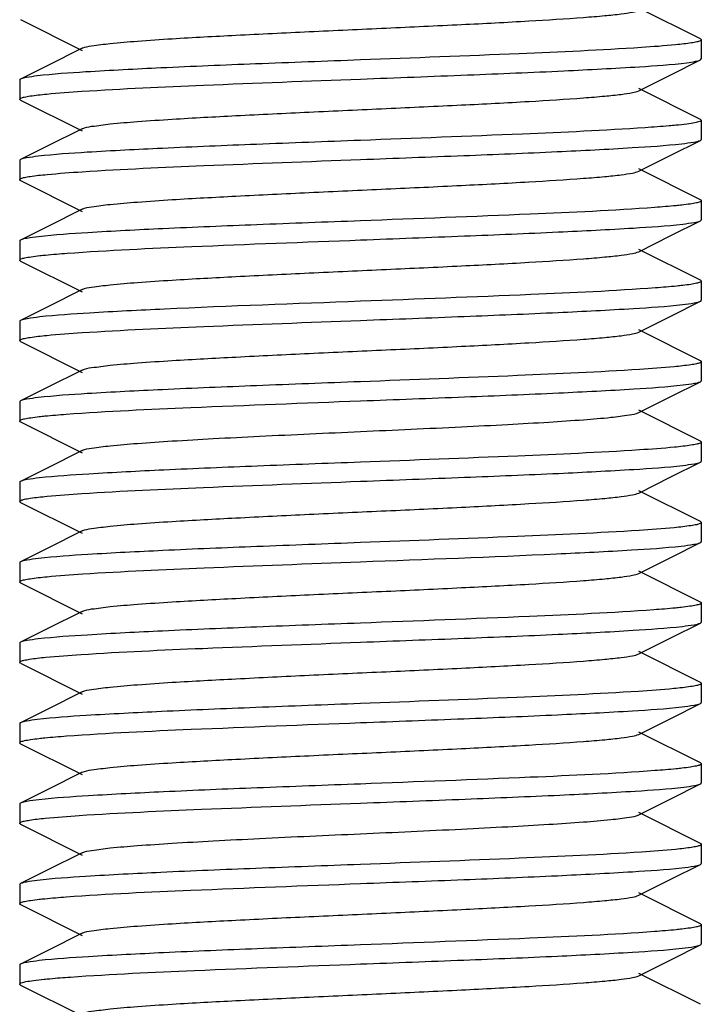
# Model space of a CAD drawing. Units: millimetres. Extents: x 18687 to 23553, y 1675 to 8407.
# Drawn here: x 19413 to 19423, y 6070 to 6084 of the extents above; entities that cross this region are included whole.
import ezdxf

# ---------------------------------------------------------------- set-up
doc = ezdxf.new("R2010")
doc.units = ezdxf.units.MM

# ---------------------------------------------------------------- blocks, each defined once
blk = doc.blocks.new('A$C506F0FE6')
for p, q in [((337.486, 213.039), (336.583, 213.492)), ((327.514, 213.321), (328.417, 212.868)), ((337.5, 213.025), (337.5, 212.745)), ((328.417, 212.902), (327.903, 212.644)), ((337.052, 212.513), (337.486, 212.731)), ((337.486, 212.731), (337.5, 212.745)), ((327.903, 212.644), (327.514, 212.449)), ((336.583, 212.278), (337.052, 212.513)), ((327.5, 212.435), (327.5, 212.155)), ((337.486, 211.859), (336.583, 212.312)), ((327.514, 212.141), (328.417, 211.688)), ((328.417, 211.722), (327.903, 211.464)), ((337.486, 211.859), (337.5, 211.845)), ((337.5, 211.845), (337.5, 211.565)), ((327.903, 211.464), (327.514, 211.269)), ((337.052, 211.333), (337.486, 211.551)), ((336.583, 211.098), (337.052, 211.333)), ((327.5, 211.255), (327.5, 210.975)), ((337.486, 210.679), (336.583, 211.132)), ((327.514, 210.961), (328.417, 210.508)), ((337.5, 210.665), (337.5, 210.385)), ((328.417, 210.542), (327.903, 210.284)), ((327.903, 210.284), (327.514, 210.089)), ((337.052, 210.153), (337.486, 210.371)), ((336.583, 209.918), (337.052, 210.153)), ((327.5, 210.075), (327.5, 209.795)), ((337.486, 209.499), (336.583, 209.952)), ((327.514, 209.781), (328.417, 209.328)), ((337.5, 209.485), (337.5, 209.205)), ((328.417, 209.362), (327.903, 209.104)), ((337.052, 208.973), (337.486, 209.191)), ((327.903, 209.104), (327.514, 208.909)), ((327.5, 208.895), (327.5, 208.615)), ((336.583, 208.738), (337.052, 208.973)), ((337.486, 208.319), (336.583, 208.772)), ((327.514, 208.601), (328.417, 208.148)), ((337.5, 208.305), (337.5, 208.025)), ((328.417, 208.182), (327.903, 207.924)), ((337.052, 207.793), (337.486, 208.011)), ((327.903, 207.924), (327.514, 207.729)), ((327.5, 207.715), (327.5, 207.435)), ((336.583, 207.558), (337.052, 207.793)), ((337.486, 207.139), (336.583, 207.592)), ((327.514, 207.421), (328.417, 206.968)), ((337.5, 207.125), (337.5, 206.845)), ((328.417, 207.002), (327.903, 206.744)), ((337.052, 206.613), (337.486, 206.831)), ((327.903, 206.744), (327.514, 206.549)), ((327.5, 206.535), (327.5, 206.255)), ((336.583, 206.378), (337.052, 206.613)), ((337.486, 205.959), (336.583, 206.412)), ((327.514, 206.241), (328.417, 205.788)), ((337.5, 205.945), (337.5, 205.665)), ((328.417, 205.822), (327.903, 205.564)), ((327.903, 205.564), (327.514, 205.369)), ((337.052, 205.433), (337.486, 205.651)), ((336.583, 205.198), (337.052, 205.433)), ((327.5, 205.355), (327.5, 205.075)), ((337.486, 204.779), (336.583, 205.232)), ((327.514, 205.061), (328.417, 204.608)), ((328.417, 204.642), (327.903, 204.384)), ((337.5, 204.765), (337.5, 204.485)), ((327.903, 204.384), (327.514, 204.189)), ((337.052, 204.253), (337.486, 204.471)), ((336.583, 204.018), (337.052, 204.253)), ((327.5, 204.175), (327.5, 203.895)), ((337.486, 203.599), (336.583, 204.052)), ((327.514, 203.881), (327.5, 203.895)), ((327.514, 203.881), (328.417, 203.428)), ((337.5, 203.585), (337.5, 203.305)), ((328.417, 203.462), (327.903, 203.204)), ((327.903, 203.204), (327.514, 203.009)), ((337.052, 203.073), (337.486, 203.291)), ((336.583, 202.838), (337.052, 203.073)), ((327.5, 202.995), (327.5, 202.715)), ((337.486, 202.419), (336.583, 202.872)), ((327.514, 202.701), (328.417, 202.248)), ((337.5, 202.405), (337.5, 202.125)), ((328.417, 202.282), (327.903, 202.024)), ((337.052, 201.893), (337.486, 202.111)), ((327.903, 202.024), (327.514, 201.829)), ((327.5, 201.815), (327.5, 201.535)), ((336.583, 201.658), (337.052, 201.893)), ((337.486, 201.239), (336.583, 201.692)), ((327.514, 201.521), (328.417, 201.068)), ((337.5, 201.225), (337.5, 200.945)), ((328.417, 201.102), (327.903, 200.844)), ((337.052, 200.713), (337.486, 200.931)), ((327.903, 200.844), (327.514, 200.649)), ((327.5, 200.635), (327.5, 200.355)), ((336.583, 200.478), (337.052, 200.713)), ((337.486, 200.059), (336.583, 200.512)), ((327.514, 200.341), (328.417, 199.888)), ((337.5, 200.045), (337.5, 199.765)), ((328.417, 199.922), (327.903, 199.664)), ((337.052, 199.533), (337.486, 199.751)), ((327.903, 199.664), (327.514, 199.469)), ((327.5, 199.455), (327.5, 199.175)), ((336.583, 199.298), (337.052, 199.533)), ((337.486, 198.879), (336.583, 199.332)), ((327.514, 199.161), (328.417, 198.708))]:
    blk.add_line(p, q)
for points, knots in [([(328.417, 212.902), (328.46, 212.923), (328.601, 212.943), (328.869, 212.979), (329.264, 213.01), (329.878, 213.052), (330.718, 213.096), (331.765, 213.147), (332.869, 213.197), (333.944, 213.247), (334.909, 213.297), (335.61, 213.34), (336.06, 213.377), (336.301, 213.401), (336.467, 213.426), (336.555, 213.444), (336.583, 213.458)], [0, 0, 0, 0, 0.01741, 0.051009, 0.099784, 0.16217, 0.276492, 0.407858, 0.546256, 0.681128, 0.80218, 0.90019, 0.93816, 0.967746, 0.988465, 1, 1, 1, 1]), ([(337.5, 213.025), (337.5, 213.018), (337.473, 213.004), (337.428, 212.992), (337.345, 212.977), (337.282, 212.969), (337.245, 212.965)], [0, 0, 0, 0, 0.082964, 0.2727, 0.578584, 1, 1, 1, 1]), ([(337.486, 213.039), (337.49, 213.037), (337.496, 213.034), (337.5, 213.028), (337.5, 213.025)], [0, 0, 0, 0, 0.616888, 1, 1, 1, 1]), ([(336.623, 212.912), (336.026, 212.872), (334.651, 212.811), (333.277, 212.759), (332.5, 212.73)], [0, 0, 0, 0, 0.435022, 1, 1, 1, 1]), ([(337.245, 212.965), (337.205, 212.96), (336.997, 212.938), (336.79, 212.923), (336.623, 212.912)], [0, 0, 0, 0, 0.196647, 1, 1, 1, 1]), ([(332.5, 212.73), (331.987, 212.711), (331.011, 212.674), (329.667, 212.619), (328.598, 212.564), (327.991, 212.523), (327.754, 212.495)], [0, 0, 0, 0, 0.323895, 0.616433, 0.849296, 1, 1, 1, 1]), ([(337.289, 212.69), (337.331, 212.696), (337.397, 212.706), (337.464, 212.72), (337.486, 212.731)], [0, 0, 0, 0, 0.639424, 1, 1, 1, 1]), ([(332.5, 212.45), (333.024, 212.47), (334.019, 212.507), (335.384, 212.563), (336.456, 212.62), (337.058, 212.66), (337.289, 212.69)], [0, 0, 0, 0, 0.328076, 0.622895, 0.854645, 1, 1, 1, 1]), ([(327.514, 212.449), (327.51, 212.447), (327.504, 212.444), (327.5, 212.438), (327.5, 212.435)], [0, 0, 0, 0, 0.616288, 1, 1, 1, 1]), ([(327.754, 212.495), (327.702, 212.489), (327.622, 212.477), (327.54, 212.462), (327.514, 212.449)], [0, 0, 0, 0, 0.647326, 1, 1, 1, 1]), ([(328.414, 212.27), (329.008, 212.309), (330.37, 212.369), (331.733, 212.421), (332.5, 212.45)], [0, 0, 0, 0, 0.436856, 1, 1, 1, 1]), ([(327.5, 212.155), (327.5, 212.163), (327.529, 212.177), (327.576, 212.189), (327.664, 212.204), (327.73, 212.212), (327.77, 212.217)], [0, 0, 0, 0, 0.081874, 0.271467, 0.57779, 1, 1, 1, 1]), ([(327.514, 212.141), (327.51, 212.143), (327.504, 212.146), (327.5, 212.152), (327.5, 212.155)], [0, 0, 0, 0, 0.616568, 1, 1, 1, 1]), ([(327.77, 212.217), (327.812, 212.222), (328.026, 212.244), (328.241, 212.259), (328.414, 212.27)], [0, 0, 0, 0, 0.197404, 1, 1, 1, 1]), ([(328.417, 211.722), (328.46, 211.743), (328.601, 211.763), (328.869, 211.799), (329.264, 211.83), (329.878, 211.872), (330.718, 211.916), (331.765, 211.967), (332.869, 212.017), (333.945, 212.067), (334.91, 212.117), (335.61, 212.16), (336.061, 212.197), (336.301, 212.221), (336.467, 212.246), (336.555, 212.264), (336.583, 212.278)], [0, 0, 0, 0, 0.017419, 0.051011, 0.09979, 0.162175, 0.276495, 0.407861, 0.54626, 0.681129, 0.802176, 0.900184, 0.938156, 0.967736, 0.988449, 1, 1, 1, 1]), ([(336.678, 211.736), (336.078, 211.695), (334.685, 211.633), (333.291, 211.58), (332.5, 211.55)], [0, 0, 0, 0, 0.431949, 1, 1, 1, 1]), ([(337.127, 211.772), (337.095, 211.769), (336.945, 211.755), (336.796, 211.744), (336.678, 211.736)], [0, 0, 0, 0, 0.215662, 1, 1, 1, 1]), ([(337.5, 211.845), (337.5, 211.835), (337.457, 211.819), (337.395, 211.805), (337.273, 211.787), (337.181, 211.777), (337.127, 211.772)], [0, 0, 0, 0, 0.077618, 0.267639, 0.575602, 1, 1, 1, 1]), ([(332.5, 211.55), (331.991, 211.531), (331.022, 211.494), (329.685, 211.44), (328.617, 211.385), (328.009, 211.345), (327.77, 211.317)], [0, 0, 0, 0, 0.322528, 0.614262, 0.847459, 1, 1, 1, 1]), ([(332.5, 211.27), (333.005, 211.289), (333.967, 211.325), (335.296, 211.379), (336.363, 211.434), (336.972, 211.474), (337.214, 211.501)], [0, 0, 0, 0, 0.3211, 0.612035, 0.845627, 1, 1, 1, 1]), ([(337.214, 211.501), (337.274, 211.508), (337.364, 211.521), (337.457, 211.536), (337.486, 211.551)], [0, 0, 0, 0, 0.652084, 1, 1, 1, 1]), ([(337.486, 211.551), (337.49, 211.553), (337.496, 211.556), (337.5, 211.562), (337.5, 211.565)], [0, 0, 0, 0, 0.615912, 1, 1, 1, 1]), ([(327.77, 211.317), (327.714, 211.31), (327.629, 211.298), (327.541, 211.283), (327.514, 211.269)], [0, 0, 0, 0, 0.649706, 1, 1, 1, 1]), ([(327.514, 211.269), (327.51, 211.267), (327.504, 211.264), (327.5, 211.258), (327.5, 211.255)], [0, 0, 0, 0, 0.616634, 1, 1, 1, 1]), ([(328.419, 211.091), (329.013, 211.129), (330.374, 211.19), (331.734, 211.241), (332.5, 211.27)], [0, 0, 0, 0, 0.437182, 1, 1, 1, 1]), ([(327.5, 210.975), (327.5, 210.983), (327.53, 210.997), (327.578, 211.009), (327.667, 211.025), (327.735, 211.033), (327.775, 211.038)], [0, 0, 0, 0, 0.081522, 0.271069, 0.577537, 1, 1, 1, 1]), ([(327.775, 211.038), (327.818, 211.042), (328.032, 211.064), (328.247, 211.079), (328.419, 211.091)], [0, 0, 0, 0, 0.198053, 1, 1, 1, 1]), ([(328.417, 210.542), (328.46, 210.563), (328.601, 210.583), (328.869, 210.619), (329.264, 210.65), (329.878, 210.692), (330.718, 210.736), (331.765, 210.787), (332.869, 210.837), (333.944, 210.887), (334.909, 210.937), (335.61, 210.98), (336.06, 211.017), (336.301, 211.041), (336.467, 211.066), (336.555, 211.084), (336.583, 211.098)], [0, 0, 0, 0, 0.017429, 0.051011, 0.099797, 0.162175, 0.276492, 0.407859, 0.546258, 0.681123, 0.802168, 0.900179, 0.938151, 0.967742, 0.988447, 1, 1, 1, 1]), ([(327.514, 210.961), (327.51, 210.963), (327.504, 210.966), (327.5, 210.972), (327.5, 210.975)], [0, 0, 0, 0, 0.616511, 1, 1, 1, 1]), ([(336.818, 210.566), (336.21, 210.52), (334.77, 210.457), (333.33, 210.401), (332.5, 210.37)], [0, 0, 0, 0, 0.423559, 1, 1, 1, 1]), ([(337.214, 210.601), (337.186, 210.598), (337.054, 210.584), (336.922, 210.574), (336.818, 210.566)], [0, 0, 0, 0, 0.211878, 1, 1, 1, 1]), ([(337.5, 210.665), (337.5, 210.657), (337.469, 210.642), (337.419, 210.63), (337.326, 210.614), (337.255, 210.606), (337.214, 210.601)], [0, 0, 0, 0, 0.081411, 0.271154, 0.577707, 1, 1, 1, 1]), ([(337.486, 210.679), (337.49, 210.677), (337.496, 210.674), (337.5, 210.668), (337.5, 210.665)], [0, 0, 0, 0, 0.617149, 1, 1, 1, 1]), ([(332.5, 210.37), (331.993, 210.351), (331.026, 210.315), (329.692, 210.26), (328.624, 210.206), (328.015, 210.165), (327.775, 210.138)], [0, 0, 0, 0, 0.321997, 0.613464, 0.846831, 1, 1, 1, 1]), ([(332.5, 210.09), (333.008, 210.109), (333.975, 210.146), (335.311, 210.2), (336.378, 210.255), (336.987, 210.295), (337.227, 210.323)], [0, 0, 0, 0, 0.322168, 0.613703, 0.84703, 1, 1, 1, 1]), ([(337.227, 210.323), (337.283, 210.329), (337.37, 210.342), (337.458, 210.357), (337.486, 210.371)], [0, 0, 0, 0, 0.650255, 1, 1, 1, 1]), ([(337.486, 210.371), (337.49, 210.373), (337.496, 210.376), (337.5, 210.382), (337.5, 210.385)], [0, 0, 0, 0, 0.617078, 1, 1, 1, 1]), ([(327.775, 210.138), (327.718, 210.131), (327.631, 210.118), (327.542, 210.103), (327.514, 210.089)], [0, 0, 0, 0, 0.650531, 1, 1, 1, 1]), ([(327.514, 210.089), (327.51, 210.087), (327.504, 210.084), (327.5, 210.078), (327.5, 210.075)], [0, 0, 0, 0, 0.616709, 1, 1, 1, 1]), ([(328.197, 209.895), (328.805, 209.94), (330.24, 210.004), (331.674, 210.059), (332.5, 210.09)], [0, 0, 0, 0, 0.424589, 1, 1, 1, 1]), ([(327.5, 209.795), (327.5, 209.803), (327.533, 209.818), (327.584, 209.83), (327.679, 209.846), (327.752, 209.855), (327.795, 209.86)], [0, 0, 0, 0, 0.08082, 0.270481, 0.577283, 1, 1, 1, 1]), ([(327.795, 209.86), (327.823, 209.863), (327.957, 209.877), (328.092, 209.888), (328.197, 209.895)], [0, 0, 0, 0, 0.212211, 1, 1, 1, 1]), ([(328.417, 209.362), (328.46, 209.384), (328.601, 209.403), (328.869, 209.439), (329.264, 209.47), (329.878, 209.512), (330.718, 209.556), (331.765, 209.607), (332.869, 209.657), (333.944, 209.707), (334.909, 209.757), (335.61, 209.8), (336.06, 209.837), (336.301, 209.861), (336.467, 209.886), (336.555, 209.904), (336.583, 209.918)], [0, 0, 0, 0, 0.017434, 0.051008, 0.099803, 0.162173, 0.276491, 0.40786, 0.546257, 0.681119, 0.802164, 0.900178, 0.938144, 0.967744, 0.98844, 1, 1, 1, 1]), ([(327.514, 209.781), (327.51, 209.783), (327.504, 209.786), (327.5, 209.792), (327.5, 209.795)], [0, 0, 0, 0, 0.616879, 1, 1, 1, 1]), ([(337.227, 209.423), (337.199, 209.419), (337.067, 209.405), (336.934, 209.394), (336.83, 209.387)], [0, 0, 0, 0, 0.210588, 1, 1, 1, 1]), ([(337.5, 209.485), (337.5, 209.477), (337.47, 209.463), (337.423, 209.451), (337.334, 209.435), (337.266, 209.427), (337.227, 209.423)], [0, 0, 0, 0, 0.081336, 0.270759, 0.577291, 1, 1, 1, 1]), ([(337.486, 209.499), (337.49, 209.497), (337.496, 209.494), (337.5, 209.488), (337.5, 209.485)], [0, 0, 0, 0, 0.616036, 1, 1, 1, 1]), ([(336.83, 209.387), (336.22, 209.341), (334.777, 209.277), (333.333, 209.221), (332.5, 209.19)], [0, 0, 0, 0, 0.422843, 1, 1, 1, 1]), ([(332.5, 209.19), (331.541, 209.154), (330.215, 209.106), (328.647, 209.027), (328.037, 208.987), (327.795, 208.96)], [0, 0, 0, 0, 0.610928, 0.844701, 1, 1, 1, 1]), ([(332.5, 208.91), (333.008, 208.929), (333.975, 208.966), (335.31, 209.02), (336.377, 209.075), (336.986, 209.115), (337.226, 209.143)], [0, 0, 0, 0, 0.322124, 0.613655, 0.846956, 1, 1, 1, 1]), ([(337.226, 209.143), (337.283, 209.149), (337.369, 209.162), (337.458, 209.177), (337.486, 209.191)], [0, 0, 0, 0, 0.65039, 1, 1, 1, 1]), ([(337.486, 209.191), (337.49, 209.193), (337.496, 209.196), (337.5, 209.202), (337.5, 209.205)], [0, 0, 0, 0, 0.616597, 1, 1, 1, 1]), ([(327.514, 208.909), (327.51, 208.907), (327.504, 208.904), (327.5, 208.898), (327.5, 208.895)], [0, 0, 0, 0, 0.616146, 1, 1, 1, 1]), ([(327.795, 208.96), (327.733, 208.953), (327.64, 208.939), (327.544, 208.924), (327.514, 208.909)], [0, 0, 0, 0, 0.653208, 1, 1, 1, 1]), ([(328.415, 208.73), (329.01, 208.769), (330.371, 208.829), (331.733, 208.881), (332.5, 208.91)], [0, 0, 0, 0, 0.43693, 1, 1, 1, 1]), ([(327.77, 208.677), (327.813, 208.682), (328.027, 208.704), (328.243, 208.719), (328.415, 208.73)], [0, 0, 0, 0, 0.197433, 1, 1, 1, 1]), ([(328.417, 208.182), (328.46, 208.204), (328.601, 208.223), (328.869, 208.259), (329.264, 208.29), (329.878, 208.332), (330.718, 208.376), (331.765, 208.427), (332.869, 208.477), (333.944, 208.527), (334.909, 208.577), (335.61, 208.62), (336.06, 208.657), (336.301, 208.681), (336.467, 208.706), (336.555, 208.724), (336.583, 208.738)], [0, 0, 0, 0, 0.017432, 0.051004, 0.099803, 0.162167, 0.276489, 0.40786, 0.546255, 0.681117, 0.802165, 0.900183, 0.938141, 0.967749, 0.988441, 1, 1, 1, 1]), ([(327.5, 208.615), (327.5, 208.623), (327.529, 208.637), (327.577, 208.649), (327.664, 208.664), (327.731, 208.672), (327.77, 208.677)], [0, 0, 0, 0, 0.081838, 0.271426, 0.577764, 1, 1, 1, 1]), ([(327.514, 208.601), (327.51, 208.603), (327.504, 208.606), (327.5, 208.612), (327.5, 208.615)], [0, 0, 0, 0, 0.616561, 1, 1, 1, 1]), ([(337.5, 208.305), (337.5, 208.297), (337.47, 208.283), (337.422, 208.271), (337.333, 208.255), (337.265, 208.247), (337.226, 208.243)], [0, 0, 0, 0, 0.081653, 0.271242, 0.577661, 1, 1, 1, 1]), ([(337.486, 208.319), (337.49, 208.317), (337.496, 208.314), (337.5, 208.308), (337.5, 208.305)], [0, 0, 0, 0, 0.616646, 1, 1, 1, 1]), ([(336.591, 208.19), (335.996, 208.151), (334.633, 208.091), (333.269, 208.039), (332.5, 208.01)], [0, 0, 0, 0, 0.436599, 1, 1, 1, 1]), ([(337.226, 208.243), (337.184, 208.238), (336.973, 208.216), (336.761, 208.201), (336.591, 208.19)], [0, 0, 0, 0, 0.198352, 1, 1, 1, 1]), ([(332.5, 208.01), (331.991, 207.991), (331.022, 207.954), (329.686, 207.9), (328.618, 207.845), (328.01, 207.805), (327.77, 207.777)], [0, 0, 0, 0, 0.322476, 0.61418, 0.847392, 1, 1, 1, 1]), ([(332.5, 207.73), (333.009, 207.749), (333.979, 207.786), (335.316, 207.84), (336.385, 207.895), (336.993, 207.935), (337.232, 207.963)], [0, 0, 0, 0, 0.322609, 0.614418, 0.847628, 1, 1, 1, 1]), ([(337.232, 207.963), (337.287, 207.97), (337.372, 207.982), (337.459, 207.997), (337.486, 208.011)], [0, 0, 0, 0, 0.649511, 1, 1, 1, 1]), ([(337.486, 208.011), (337.49, 208.013), (337.496, 208.016), (337.5, 208.022), (337.5, 208.025)], [0, 0, 0, 0, 0.616773, 1, 1, 1, 1]), ([(327.514, 207.729), (327.51, 207.727), (327.504, 207.724), (327.5, 207.718), (327.5, 207.715)], [0, 0, 0, 0, 0.616637, 1, 1, 1, 1]), ([(327.77, 207.777), (327.714, 207.771), (327.629, 207.758), (327.541, 207.743), (327.514, 207.729)], [0, 0, 0, 0, 0.649794, 1, 1, 1, 1]), ([(328.181, 207.534), (328.79, 207.58), (330.23, 207.643), (331.67, 207.699), (332.5, 207.73)], [0, 0, 0, 0, 0.423539, 1, 1, 1, 1]), ([(327.786, 207.499), (327.814, 207.502), (327.945, 207.516), (328.077, 207.526), (328.181, 207.534)], [0, 0, 0, 0, 0.211854, 1, 1, 1, 1]), ([(328.417, 207.002), (328.46, 207.024), (328.601, 207.043), (328.869, 207.079), (329.264, 207.11), (329.767, 207.144), (330.365, 207.178), (331.286, 207.225), (332.5, 207.28), (333.714, 207.335), (334.635, 207.382), (335.233, 207.416), (335.736, 207.45), (336.131, 207.481), (336.399, 207.517), (336.54, 207.537), (336.583, 207.558)], [0, 0, 0, 0, 0.017425, 0.051002, 0.099801, 0.162165, 0.236033, 0.318863, 0.499998, 0.681131, 0.763975, 0.837825, 0.90021, 0.94899, 0.982579, 1, 1, 1, 1]), ([(327.5, 207.435), (327.5, 207.443), (327.531, 207.458), (327.581, 207.47), (327.674, 207.486), (327.745, 207.494), (327.786, 207.499)], [0, 0, 0, 0, 0.08141, 0.271146, 0.577699, 1, 1, 1, 1]), ([(327.514, 207.421), (327.51, 207.423), (327.504, 207.426), (327.5, 207.432), (327.5, 207.435)], [0, 0, 0, 0, 0.61712, 1, 1, 1, 1]), ([(337.5, 207.125), (337.5, 207.117), (337.471, 207.103), (337.424, 207.092), (337.337, 207.076), (337.271, 207.068), (337.232, 207.063)], [0, 0, 0, 0, 0.08185, 0.271385, 0.577713, 1, 1, 1, 1]), ([(337.486, 207.139), (337.49, 207.137), (337.496, 207.134), (337.5, 207.128), (337.5, 207.125)], [0, 0, 0, 0, 0.616407, 1, 1, 1, 1]), ([(336.592, 207.01), (335.997, 206.971), (334.633, 206.911), (333.269, 206.859), (332.5, 206.83)], [0, 0, 0, 0, 0.43663, 1, 1, 1, 1]), ([(337.232, 207.063), (337.19, 207.058), (336.977, 207.036), (336.763, 207.021), (336.592, 207.01)], [0, 0, 0, 0, 0.197436, 1, 1, 1, 1]), ([(332.5, 206.83), (331.995, 206.811), (331.033, 206.775), (329.703, 206.721), (328.637, 206.666), (328.027, 206.626), (327.786, 206.599)], [0, 0, 0, 0, 0.321122, 0.612071, 0.845657, 1, 1, 1, 1]), ([(337.23, 206.783), (337.286, 206.79), (337.371, 206.802), (337.459, 206.817), (337.486, 206.831)], [0, 0, 0, 0, 0.649751, 1, 1, 1, 1]), ([(337.486, 206.831), (337.49, 206.833), (337.496, 206.836), (337.5, 206.842), (337.5, 206.845)], [0, 0, 0, 0, 0.616632, 1, 1, 1, 1]), ([(332.5, 206.55), (333.009, 206.569), (333.978, 206.606), (335.315, 206.66), (336.383, 206.715), (336.991, 206.755), (337.23, 206.783)], [0, 0, 0, 0, 0.322503, 0.614224, 0.847428, 1, 1, 1, 1]), ([(327.514, 206.549), (327.51, 206.547), (327.504, 206.544), (327.5, 206.538), (327.5, 206.535)], [0, 0, 0, 0, 0.615945, 1, 1, 1, 1]), ([(327.786, 206.599), (327.726, 206.592), (327.636, 206.579), (327.543, 206.564), (327.514, 206.549)], [0, 0, 0, 0, 0.652042, 1, 1, 1, 1]), ([(328.412, 206.37), (329.006, 206.409), (330.369, 206.469), (331.732, 206.521), (332.5, 206.55)], [0, 0, 0, 0, 0.436745, 1, 1, 1, 1]), ([(328.417, 205.822), (328.46, 205.844), (328.601, 205.863), (328.869, 205.899), (329.264, 205.93), (329.878, 205.972), (330.718, 206.016), (331.765, 206.067), (332.869, 206.117), (333.944, 206.167), (334.909, 206.217), (335.61, 206.26), (336.06, 206.297), (336.301, 206.321), (336.467, 206.346), (336.555, 206.364), (336.583, 206.378)], [0, 0, 0, 0, 0.017415, 0.051002, 0.099793, 0.16216, 0.276489, 0.407859, 0.546253, 0.68112, 0.802177, 0.900197, 0.938147, 0.967755, 0.988456, 1, 1, 1, 1]), ([(327.5, 206.255), (327.5, 206.263), (327.53, 206.277), (327.578, 206.289), (327.668, 206.305), (327.736, 206.313), (327.776, 206.318)], [0, 0, 0, 0, 0.081579, 0.271166, 0.577617, 1, 1, 1, 1]), ([(327.514, 206.241), (327.51, 206.243), (327.504, 206.246), (327.5, 206.252), (327.5, 206.255)], [0, 0, 0, 0, 0.616648, 1, 1, 1, 1]), ([(327.776, 206.318), (327.818, 206.322), (328.029, 206.344), (328.242, 206.359), (328.412, 206.37)], [0, 0, 0, 0, 0.198449, 1, 1, 1, 1]), ([(337.5, 205.945), (337.5, 205.937), (337.471, 205.923), (337.424, 205.911), (337.336, 205.896), (337.269, 205.888), (337.23, 205.883)], [0, 0, 0, 0, 0.081855, 0.271444, 0.577775, 1, 1, 1, 1]), ([(337.486, 205.959), (337.49, 205.957), (337.496, 205.954), (337.5, 205.948), (337.5, 205.945)], [0, 0, 0, 0, 0.616568, 1, 1, 1, 1]), ([(336.586, 205.83), (335.991, 205.791), (334.629, 205.731), (333.267, 205.679), (332.5, 205.65)], [0, 0, 0, 0, 0.436883, 1, 1, 1, 1]), ([(337.23, 205.883), (337.188, 205.878), (336.973, 205.856), (336.758, 205.841), (336.586, 205.83)], [0, 0, 0, 0, 0.197424, 1, 1, 1, 1]), ([(337.486, 205.651), (337.49, 205.653), (337.496, 205.656), (337.5, 205.662), (337.5, 205.665)], [0, 0, 0, 0, 0.616083, 1, 1, 1, 1]), ([(332.5, 205.65), (331.993, 205.631), (331.026, 205.595), (329.692, 205.54), (328.624, 205.486), (328.016, 205.445), (327.776, 205.418)], [0, 0, 0, 0, 0.322, 0.613458, 0.84679, 1, 1, 1, 1]), ([(332.5, 205.37), (333.459, 205.406), (334.785, 205.454), (336.353, 205.533), (336.963, 205.573), (337.205, 205.6)], [0, 0, 0, 0, 0.610969, 0.844736, 1, 1, 1, 1]), ([(337.205, 205.6), (337.267, 205.607), (337.36, 205.621), (337.456, 205.636), (337.486, 205.651)], [0, 0, 0, 0, 0.653173, 1, 1, 1, 1]), ([(327.514, 205.369), (327.51, 205.367), (327.504, 205.364), (327.5, 205.358), (327.5, 205.355)], [0, 0, 0, 0, 0.616596, 1, 1, 1, 1]), ([(327.776, 205.418), (327.718, 205.411), (327.631, 205.398), (327.542, 205.383), (327.514, 205.369)], [0, 0, 0, 0, 0.650597, 1, 1, 1, 1]), ([(328.425, 205.191), (329.018, 205.23), (330.377, 205.29), (331.736, 205.341), (332.5, 205.37)], [0, 0, 0, 0, 0.43745, 1, 1, 1, 1]), ([(327.5, 205.075), (327.5, 205.083), (327.529, 205.097), (327.577, 205.109), (327.666, 205.124), (327.733, 205.133), (327.773, 205.137)], [0, 0, 0, 0, 0.081387, 0.270812, 0.577322, 1, 1, 1, 1]), ([(327.514, 205.061), (327.51, 205.063), (327.504, 205.066), (327.5, 205.072), (327.5, 205.075)], [0, 0, 0, 0, 0.616033, 1, 1, 1, 1]), ([(327.773, 205.137), (327.815, 205.142), (328.032, 205.164), (328.25, 205.18), (328.425, 205.191)], [0, 0, 0, 0, 0.197393, 1, 1, 1, 1]), ([(328.417, 204.642), (328.46, 204.664), (328.601, 204.683), (328.869, 204.719), (329.264, 204.75), (329.878, 204.792), (330.718, 204.836), (331.765, 204.887), (332.869, 204.937), (333.944, 204.987), (334.909, 205.037), (335.61, 205.08), (336.06, 205.117), (336.301, 205.141), (336.467, 205.166), (336.555, 205.184), (336.583, 205.198)], [0, 0, 0, 0, 0.017408, 0.051004, 0.099787, 0.162163, 0.27649, 0.407858, 0.546254, 0.681124, 0.802182, 0.900198, 0.938153, 0.967752, 0.988464, 1, 1, 1, 1]), ([(336.804, 204.665), (336.196, 204.62), (334.761, 204.556), (333.326, 204.501), (332.5, 204.47)], [0, 0, 0, 0, 0.42452, 1, 1, 1, 1]), ([(337.205, 204.7), (337.177, 204.697), (337.043, 204.683), (336.909, 204.672), (336.804, 204.665)], [0, 0, 0, 0, 0.212227, 1, 1, 1, 1]), ([(337.5, 204.765), (337.5, 204.757), (337.468, 204.742), (337.416, 204.73), (337.321, 204.714), (337.248, 204.705), (337.205, 204.7)], [0, 0, 0, 0, 0.080873, 0.270551, 0.577333, 1, 1, 1, 1]), ([(337.486, 204.779), (337.49, 204.777), (337.496, 204.774), (337.5, 204.768), (337.5, 204.765)], [0, 0, 0, 0, 0.616943, 1, 1, 1, 1]), ([(332.5, 204.47), (331.992, 204.451), (331.024, 204.414), (329.688, 204.36), (328.621, 204.305), (328.012, 204.265), (327.773, 204.237)], [0, 0, 0, 0, 0.322246, 0.613826, 0.847132, 1, 1, 1, 1]), ([(332.5, 204.19), (333.007, 204.209), (333.973, 204.245), (335.307, 204.3), (336.374, 204.354), (336.983, 204.395), (337.223, 204.422)], [0, 0, 0, 0, 0.32188, 0.61328, 0.846679, 1, 1, 1, 1]), ([(337.223, 204.422), (337.281, 204.429), (337.368, 204.442), (337.458, 204.457), (337.486, 204.471)], [0, 0, 0, 0, 0.650729, 1, 1, 1, 1]), ([(337.486, 204.471), (337.49, 204.473), (337.496, 204.476), (337.5, 204.482), (337.5, 204.485)], [0, 0, 0, 0, 0.616724, 1, 1, 1, 1]), ([(327.773, 204.237), (327.716, 204.231), (327.63, 204.218), (327.542, 204.203), (327.514, 204.189)], [0, 0, 0, 0, 0.650119, 1, 1, 1, 1]), ([(327.514, 204.189), (327.51, 204.187), (327.504, 204.184), (327.5, 204.178), (327.5, 204.175)], [0, 0, 0, 0, 0.617087, 1, 1, 1, 1]), ([(328.4, 204.009), (328.995, 204.049), (330.362, 204.109), (331.729, 204.161), (332.5, 204.19)], [0, 0, 0, 0, 0.436173, 1, 1, 1, 1]), ([(327.5, 203.895), (327.5, 203.903), (327.528, 203.917), (327.573, 203.928), (327.657, 203.943), (327.721, 203.951), (327.758, 203.956)], [0, 0, 0, 0, 0.082882, 0.272713, 0.57865, 1, 1, 1, 1]), ([(327.758, 203.956), (327.8, 203.961), (328.014, 203.983), (328.228, 203.998), (328.4, 204.009)], [0, 0, 0, 0, 0.196245, 1, 1, 1, 1]), ([(328.417, 203.462), (328.46, 203.483), (328.601, 203.503), (328.869, 203.539), (329.264, 203.57), (329.878, 203.612), (330.718, 203.656), (331.765, 203.707), (332.869, 203.757), (333.944, 203.807), (334.909, 203.857), (335.61, 203.9), (336.06, 203.937), (336.301, 203.961), (336.467, 203.986), (336.555, 204.004), (336.583, 204.018)], [0, 0, 0, 0, 0.017408, 0.051009, 0.099785, 0.162168, 0.276493, 0.407859, 0.546256, 0.681128, 0.802183, 0.900195, 0.938158, 0.967749, 0.988468, 1, 1, 1, 1]), ([(337.223, 203.522), (337.181, 203.517), (336.966, 203.495), (336.751, 203.48), (336.578, 203.469)], [0, 0, 0, 0, 0.198153, 1, 1, 1, 1]), ([(337.5, 203.585), (337.5, 203.577), (337.47, 203.563), (337.422, 203.551), (337.332, 203.535), (337.263, 203.527), (337.223, 203.522)], [0, 0, 0, 0, 0.081433, 0.270969, 0.577474, 1, 1, 1, 1]), ([(337.486, 203.599), (337.49, 203.597), (337.496, 203.594), (337.5, 203.588), (337.5, 203.585)], [0, 0, 0, 0, 0.616494, 1, 1, 1, 1]), ([(336.578, 203.469), (335.984, 203.431), (334.625, 203.37), (333.265, 203.319), (332.5, 203.29)], [0, 0, 0, 0, 0.437311, 1, 1, 1, 1]), ([(332.5, 203.29), (331.988, 203.271), (331.015, 203.234), (329.672, 203.179), (328.603, 203.124), (327.996, 203.084), (327.758, 203.056)], [0, 0, 0, 0, 0.323499, 0.615764, 0.848738, 1, 1, 1, 1]), ([(332.5, 203.01), (333.005, 203.029), (333.968, 203.065), (335.299, 203.119), (336.365, 203.174), (336.975, 203.214), (337.216, 203.241)], [0, 0, 0, 0, 0.321267, 0.612295, 0.845844, 1, 1, 1, 1]), ([(337.216, 203.241), (337.275, 203.248), (337.365, 203.261), (337.457, 203.277), (337.486, 203.291)], [0, 0, 0, 0, 0.651771, 1, 1, 1, 1]), ([(337.486, 203.291), (337.49, 203.293), (337.496, 203.296), (337.5, 203.302), (337.5, 203.305)], [0, 0, 0, 0, 0.616567, 1, 1, 1, 1]), ([(327.758, 203.056), (327.705, 203.049), (327.624, 203.037), (327.54, 203.022), (327.514, 203.009)], [0, 0, 0, 0, 0.648022, 1, 1, 1, 1]), ([(327.514, 203.009), (327.51, 203.007), (327.504, 203.004), (327.5, 202.998), (327.5, 202.995)], [0, 0, 0, 0, 0.616022, 1, 1, 1, 1]), ([(328.186, 202.815), (328.795, 202.86), (330.233, 202.923), (331.671, 202.979), (332.5, 203.01)], [0, 0, 0, 0, 0.42385, 1, 1, 1, 1]), ([(327.5, 202.715), (327.5, 202.723), (327.531, 202.738), (327.58, 202.749), (327.672, 202.765), (327.742, 202.774), (327.783, 202.778)], [0, 0, 0, 0, 0.080795, 0.270184, 0.576947, 1, 1, 1, 1]), ([(327.783, 202.778), (327.811, 202.782), (327.945, 202.796), (328.08, 202.807), (328.186, 202.815)], [0, 0, 0, 0, 0.211101, 1, 1, 1, 1]), ([(328.417, 202.282), (328.46, 202.303), (328.601, 202.323), (328.869, 202.359), (329.264, 202.39), (329.878, 202.432), (330.718, 202.476), (331.765, 202.527), (332.869, 202.577), (333.944, 202.627), (334.909, 202.677), (335.61, 202.72), (336.06, 202.757), (336.301, 202.781), (336.467, 202.806), (336.555, 202.824), (336.583, 202.838)], [0, 0, 0, 0, 0.017412, 0.05101, 0.099785, 0.162172, 0.276493, 0.407858, 0.546257, 0.681128, 0.802179, 0.900189, 0.93816, 0.967745, 0.988463, 1, 1, 1, 1]), ([(327.514, 202.701), (327.51, 202.703), (327.504, 202.706), (327.5, 202.712), (327.5, 202.715)], [0, 0, 0, 0, 0.61594, 1, 1, 1, 1]), ([(337.216, 202.341), (337.188, 202.338), (337.055, 202.324), (336.922, 202.314), (336.818, 202.306)], [0, 0, 0, 0, 0.211529, 1, 1, 1, 1]), ([(337.5, 202.405), (337.5, 202.397), (337.469, 202.382), (337.419, 202.371), (337.327, 202.355), (337.257, 202.346), (337.216, 202.341)], [0, 0, 0, 0, 0.081138, 0.270714, 0.577353, 1, 1, 1, 1]), ([(337.486, 202.419), (337.49, 202.417), (337.496, 202.414), (337.5, 202.408), (337.5, 202.405)], [0, 0, 0, 0, 0.61665, 1, 1, 1, 1]), ([(336.818, 202.306), (336.209, 202.26), (334.769, 202.197), (333.33, 202.141), (332.5, 202.11)], [0, 0, 0, 0, 0.423608, 1, 1, 1, 1]), ([(332.5, 202.11), (331.994, 202.091), (331.031, 202.055), (329.7, 202.001), (328.633, 201.946), (328.024, 201.906), (327.783, 201.878)], [0, 0, 0, 0, 0.321377, 0.612464, 0.845977, 1, 1, 1, 1]), ([(332.5, 201.83), (333.013, 201.849), (333.988, 201.886), (335.332, 201.941), (336.401, 201.996), (337.008, 202.037), (337.245, 202.065)], [0, 0, 0, 0, 0.323816, 0.616312, 0.849197, 1, 1, 1, 1]), ([(337.245, 202.065), (337.298, 202.071), (337.378, 202.083), (337.46, 202.098), (337.486, 202.111)], [0, 0, 0, 0, 0.64746, 1, 1, 1, 1]), ([(337.486, 202.111), (337.49, 202.113), (337.496, 202.116), (337.5, 202.122), (337.5, 202.125)], [0, 0, 0, 0, 0.616302, 1, 1, 1, 1]), ([(327.514, 201.829), (327.51, 201.827), (327.504, 201.824), (327.5, 201.818), (327.5, 201.815)], [0, 0, 0, 0, 0.617093, 1, 1, 1, 1]), ([(327.783, 201.878), (327.724, 201.872), (327.634, 201.859), (327.543, 201.843), (327.514, 201.829)], [0, 0, 0, 0, 0.651593, 1, 1, 1, 1]), ([(328.375, 201.648), (328.973, 201.688), (330.348, 201.748), (331.723, 201.801), (332.5, 201.83)], [0, 0, 0, 0, 0.434909, 1, 1, 1, 1]), ([(327.754, 201.595), (327.795, 201.6), (328.001, 201.622), (328.209, 201.637), (328.375, 201.648)], [0, 0, 0, 0, 0.196604, 1, 1, 1, 1]), ([(328.417, 201.102), (328.46, 201.123), (328.601, 201.143), (328.869, 201.179), (329.264, 201.21), (329.767, 201.244), (330.365, 201.278), (331.286, 201.325), (332.5, 201.38), (333.714, 201.435), (334.635, 201.482), (335.233, 201.516), (335.736, 201.55), (336.131, 201.581), (336.399, 201.617), (336.54, 201.636), (336.583, 201.658)], [0, 0, 0, 0, 0.017422, 0.051012, 0.099793, 0.162178, 0.236028, 0.318872, 0.500004, 0.681139, 0.763969, 0.837837, 0.9002, 0.948999, 0.982575, 1, 1, 1, 1]), ([(327.5, 201.535), (327.5, 201.542), (327.527, 201.556), (327.572, 201.568), (327.654, 201.583), (327.717, 201.591), (327.754, 201.595)], [0, 0, 0, 0, 0.083028, 0.272774, 0.578632, 1, 1, 1, 1]), ([(327.514, 201.521), (327.51, 201.523), (327.504, 201.526), (327.5, 201.532), (327.5, 201.535)], [0, 0, 0, 0, 0.616898, 1, 1, 1, 1]), ([(337.5, 201.225), (337.5, 201.218), (337.473, 201.204), (337.428, 201.192), (337.345, 201.177), (337.282, 201.169), (337.245, 201.165)], [0, 0, 0, 0, 0.082967, 0.272704, 0.578586, 1, 1, 1, 1]), ([(337.486, 201.239), (337.49, 201.237), (337.496, 201.234), (337.5, 201.228), (337.5, 201.225)], [0, 0, 0, 0, 0.616889, 1, 1, 1, 1]), ([(336.623, 201.112), (336.026, 201.072), (334.651, 201.011), (333.277, 200.959), (332.5, 200.93)], [0, 0, 0, 0, 0.435017, 1, 1, 1, 1]), ([(337.245, 201.165), (337.205, 201.16), (336.997, 201.138), (336.79, 201.123), (336.623, 201.112)], [0, 0, 0, 0, 0.196645, 1, 1, 1, 1]), ([(332.5, 200.93), (331.987, 200.911), (331.012, 200.874), (329.667, 200.819), (328.598, 200.764), (327.991, 200.723), (327.754, 200.695)], [0, 0, 0, 0, 0.323891, 0.616428, 0.849291, 1, 1, 1, 1]), ([(337.216, 200.881), (337.276, 200.888), (337.365, 200.901), (337.457, 200.917), (337.486, 200.931)], [0, 0, 0, 0, 0.651695, 1, 1, 1, 1]), ([(337.486, 200.931), (337.49, 200.933), (337.496, 200.936), (337.5, 200.942), (337.5, 200.945)], [0, 0, 0, 0, 0.617045, 1, 1, 1, 1]), ([(332.5, 200.65), (333.005, 200.669), (333.969, 200.705), (335.299, 200.759), (336.366, 200.814), (336.975, 200.854), (337.216, 200.881)], [0, 0, 0, 0, 0.321318, 0.612373, 0.8459, 1, 1, 1, 1]), ([(327.514, 200.649), (327.51, 200.647), (327.504, 200.644), (327.5, 200.638), (327.5, 200.635)], [0, 0, 0, 0, 0.616289, 1, 1, 1, 1]), ([(327.754, 200.695), (327.702, 200.689), (327.622, 200.677), (327.54, 200.662), (327.514, 200.649)], [0, 0, 0, 0, 0.647332, 1, 1, 1, 1]), ([(328.183, 200.454), (328.792, 200.5), (330.231, 200.563), (331.67, 200.619), (332.5, 200.65)], [0, 0, 0, 0, 0.423666, 1, 1, 1, 1]), ([(327.785, 200.419), (327.813, 200.422), (327.945, 200.436), (328.078, 200.447), (328.183, 200.454)], [0, 0, 0, 0, 0.211573, 1, 1, 1, 1]), ([(328.417, 199.922), (328.46, 199.943), (328.601, 199.963), (328.869, 199.999), (329.264, 200.03), (329.878, 200.072), (330.718, 200.116), (331.765, 200.167), (332.869, 200.217), (333.944, 200.267), (334.909, 200.317), (335.61, 200.36), (336.06, 200.397), (336.301, 200.421), (336.467, 200.446), (336.555, 200.464), (336.583, 200.478)], [0, 0, 0, 0, 0.017431, 0.051011, 0.099799, 0.162175, 0.276492, 0.407859, 0.546258, 0.681122, 0.802167, 0.900179, 0.938149, 0.967742, 0.988444, 1, 1, 1, 1]), ([(327.5, 200.355), (327.5, 200.363), (327.531, 200.378), (327.581, 200.39), (327.673, 200.406), (327.744, 200.414), (327.785, 200.419)], [0, 0, 0, 0, 0.081109, 0.270685, 0.577337, 1, 1, 1, 1]), ([(327.514, 200.341), (327.51, 200.343), (327.504, 200.346), (327.5, 200.352), (327.5, 200.355)], [0, 0, 0, 0, 0.61665, 1, 1, 1, 1]), ([(337.5, 200.045), (337.5, 200.037), (337.469, 200.022), (337.42, 200.011), (337.328, 199.995), (337.258, 199.986), (337.216, 199.981)], [0, 0, 0, 0, 0.080784, 0.270184, 0.576955, 1, 1, 1, 1]), ([(337.486, 200.059), (337.49, 200.057), (337.496, 200.054), (337.5, 200.048), (337.5, 200.045)], [0, 0, 0, 0, 0.615986, 1, 1, 1, 1]), ([(336.813, 199.945), (336.205, 199.9), (334.767, 199.837), (333.329, 199.781), (332.5, 199.75)], [0, 0, 0, 0, 0.423892, 1, 1, 1, 1]), ([(337.216, 199.981), (337.188, 199.978), (337.054, 199.964), (336.919, 199.953), (336.813, 199.945)], [0, 0, 0, 0, 0.21117, 1, 1, 1, 1]), ([(332.5, 199.75), (331.995, 199.731), (331.032, 199.695), (329.702, 199.641), (328.635, 199.586), (328.026, 199.546), (327.785, 199.519)], [0, 0, 0, 0, 0.321212, 0.61221, 0.845774, 1, 1, 1, 1]), ([(337.217, 199.702), (337.276, 199.708), (337.366, 199.721), (337.458, 199.737), (337.486, 199.751)], [0, 0, 0, 0, 0.651573, 1, 1, 1, 1]), ([(337.486, 199.751), (337.49, 199.753), (337.496, 199.756), (337.5, 199.762), (337.5, 199.765)], [0, 0, 0, 0, 0.616571, 1, 1, 1, 1]), ([(332.5, 199.47), (333.006, 199.489), (333.969, 199.525), (335.3, 199.579), (336.367, 199.634), (336.976, 199.674), (337.217, 199.702)], [0, 0, 0, 0, 0.321388, 0.612483, 0.846001, 1, 1, 1, 1]), ([(327.514, 199.469), (327.51, 199.467), (327.504, 199.464), (327.5, 199.458), (327.5, 199.455)], [0, 0, 0, 0, 0.616569, 1, 1, 1, 1]), ([(327.785, 199.519), (327.725, 199.512), (327.635, 199.499), (327.543, 199.483), (327.514, 199.469)], [0, 0, 0, 0, 0.651855, 1, 1, 1, 1]), ([(328.245, 199.279), (328.85, 199.322), (330.269, 199.385), (331.688, 199.439), (332.5, 199.47)], [0, 0, 0, 0, 0.427556, 1, 1, 1, 1]), ([(328.417, 198.742), (328.46, 198.764), (328.601, 198.783), (328.869, 198.819), (329.264, 198.85), (329.878, 198.892), (330.718, 198.936), (331.765, 198.987), (332.869, 199.037), (333.944, 199.087), (334.909, 199.137), (335.61, 199.18), (336.06, 199.217), (336.301, 199.241), (336.467, 199.266), (336.555, 199.284), (336.583, 199.298)], [0, 0, 0, 0, 0.017428, 0.051009, 0.099806, 0.162172, 0.276492, 0.407861, 0.546258, 0.681119, 0.802165, 0.90018, 0.938142, 0.967745, 0.98844, 1, 1, 1, 1]), ([(327.5, 199.175), (327.5, 199.185), (327.541, 199.2), (327.601, 199.214), (327.718, 199.232), (327.807, 199.241), (327.859, 199.247)], [0, 0, 0, 0, 0.077968, 0.26772, 0.575396, 1, 1, 1, 1]), ([(327.514, 199.161), (327.51, 199.163), (327.504, 199.166), (327.5, 199.172), (327.5, 199.175)], [0, 0, 0, 0, 0.616422, 1, 1, 1, 1]), ([(327.859, 199.247), (327.887, 199.249), (328.015, 199.262), (328.144, 199.272), (328.245, 199.279)], [0, 0, 0, 0, 0.21811, 1, 1, 1, 1])]:
    blk.add_open_spline(points, degree=3, knots=knots)

msp = doc.modelspace()

# ---------------------------------------------------------------- block references
at = {"color": 7}
msp.add_blockref('A$C506F0FE6', (19085.7, 5870.795), dxfattribs=at)

doc.saveas('drawing.dxf')
